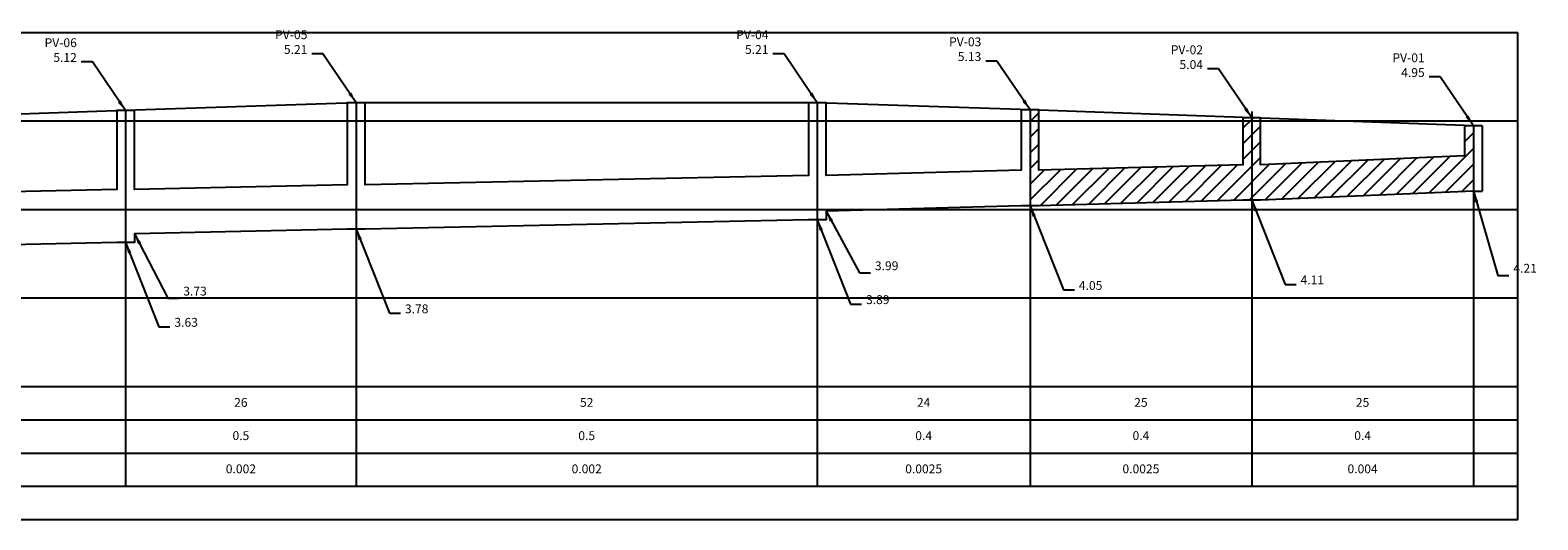
# Model space of a CAD drawing. Extents: x 183201 to 184463, y 1679477 to 1680000.
# Drawn here: x 184293 to 184463, y 1679800 to 1679855 of the extents above; entities that cross this region are included whole.
import ezdxf

# ---------------------------------------------------------------- set-up
doc = ezdxf.new("R2010")
doc.units = 0
doc.header["$LTSCALE"] = 10
doc.header["$MEASUREMENT"] = 0
doc.layers.get('0').update_dxf_attribs({"linetype": 'CONTINUOUS'})
for name, color, linetype in [('envelope', 8, 'CONTINUOUS'), ('perfil_grade_0_22', 7, 'CONTINUOUS'), ('Perfil_linha_chamada', 8, 'CONTINUOUS'), ('perfil_rede', 4, 'CONTINUOUS'), ('perfil_terreno', 3, 'CONTINUOUS'), ('REGUA80', 2, 'CONTINUOUS')]:
    doc.layers.add(name, color=color, linetype=linetype)
doc.styles.add('REGUA80', font='romans.shx', dxfattribs={"height": 0.2})
doc.dimstyles.new('regua80_500', dxfattribs={"dimtxt": 1, "dimasz": 1, "dimexe": 0.75, "dimexo": 1, "dimgap": 0.5, "dimtad": 1, "dimtoh": 1, "dimzin": 0, "dimdsep": 46, "dimtxsty": 'REGUA80', "dimblk1": 'OBLIQUE', "dimblk2": 'OBLIQUE', "dimtsz": 0.625, "dimcen": 0.75, "dimdle": 0.75, "dimclrd": 1, "dimclre": 1, "dimclrt": 256, "dimaunit": 1, "dimadec": 0, "dimazin": 0, "dimtfac": 1, "dimtofl": 0, "dimtmove": 1, "dimatfit": 3, "dimfxl": 0, "dimtolj": 1, "dimtzin": 0, "dimarcsym": 0})

# ---------------------------------------------------------------- blocks, each defined once
blk = doc.blocks.new('_Oblique')
at = {"color": 0, "linetype": 'ByBlock', "lineweight": -2}
blk.add_line((-0.5, -0.5), (0.5, 0.5), dxfattribs=at)

msp = doc.modelspace()

# ---------------------------------------------------------------- hatches: boundary and pattern name
at = {"layer": 'envelope'}
h = msp.add_hatch(dxfattribs=at)
h.set_pattern_fill('ANSI31', color=256, scale=10, style=0)
h.set_pattern_definition([(45, (184155.8173, 1679799.7354), (-0.8838835, 0.8838835), [])])
h.paths.add_polyline_path([(184455.817, 1679844.21), (184454.817, 1679844.21), (184454.817, 1679840.81), (184431.817, 1679839.81), (184431.817, 1679845.11), (184430.817, 1679845.11), (184430.817, 1679835.81), (184431.817, 1679835.81), (184455.817, 1679836.81)])
h.paths.add_polyline_path([(184430.817, 1679845.11), (184429.817, 1679845.11), (184429.817, 1679839.81), (184406.817, 1679839.185), (184406.817, 1679846.01), (184405.817, 1679846.01), (184405.817, 1679835.185), (184406.817, 1679835.185), (184429.817, 1679835.81), (184430.817, 1679835.81)])

# ---------------------------------------------------------------- linework, layer by layer
at = {"layer": 'perfil_grade_0_22'}
for p, q in [((184155.817, 1679854.735), (184460.817, 1679854.735)), ((184460.817, 1679799.735), (184460.817, 1679854.735)), ((184460.817, 1679814.735), (184155.817, 1679814.735)), ((184460.817, 1679810.985), (184155.817, 1679810.985)), ((184460.817, 1679807.235), (184155.817, 1679807.235)), ((184460.817, 1679803.485), (184155.817, 1679803.485)), ((184460.817, 1679799.735), (184155.817, 1679799.735))]:
    msp.add_line(p, q, dxfattribs=at)
at = {"layer": 'Perfil_linha_chamada'}
for p, q in [((184405.817, 1679845.185), (184405.817, 1679803.485)), ((184430.817, 1679845.81), (184430.817, 1679803.485)), ((184460.817, 1679844.735), (184155.817, 1679844.735)), ((184381.817, 1679843.585), (184381.817, 1679803.485)), ((184455.817, 1679844.21), (184455.817, 1679803.485)), ((184329.817, 1679842.545), (184329.817, 1679803.485)), ((184303.817, 1679841.025), (184303.817, 1679803.485)), ((184460.817, 1679834.735), (184155.817, 1679834.735)), ((184460.817, 1679824.735), (184155.817, 1679824.735))]:
    msp.add_line(p, q, dxfattribs=at)
at = {"layer": 'perfil_rede'}
for p, q in [((184329.817, 1679846.81), (184329.817, 1679832.545)), ((184381.817, 1679846.81), (184381.817, 1679833.585)), ((184303.817, 1679845.91), (184303.817, 1679831.025)), ((184405.817, 1679846.01), (184405.817, 1679835.185)), ((184430.817, 1679845.11), (184430.817, 1679835.81)), ((184455.817, 1679844.21), (184455.817, 1679836.81)), ((184456.817, 1679844.21), (184456.817, 1679836.81)), ((184455.817, 1679836.81), (184456.817, 1679836.81))]:
    msp.add_line(p, q, dxfattribs=at)
for points in [[(184456.817, 1679844.21), (184454.817, 1679844.21), (184454.817, 1679840.81), (184431.817, 1679839.81), (184431.817, 1679845.11), (184429.817, 1679845.11), (184429.817, 1679839.81), (184406.817, 1679839.185), (184406.817, 1679846.01), (184404.817, 1679846.01), (184404.817, 1679839.185), (184382.817, 1679838.585), (184382.817, 1679846.81), (184380.817, 1679846.81), (184380.817, 1679838.585), (184330.817, 1679837.545), (184330.817, 1679846.81), (184328.817, 1679846.81), (184328.817, 1679837.545), (184304.817, 1679837.025), (184304.817, 1679845.91), (184302.817, 1679845.91), (184302.817, 1679837.025), (184278.817, 1679836.505)], [(184455.817, 1679836.81), (184431.817, 1679835.81), (184431.817, 1679835.81), (184429.817, 1679835.81), (184406.817, 1679835.185), (184406.817, 1679835.185), (184404.817, 1679835.185), (184382.817, 1679834.585), (184382.817, 1679833.585), (184380.817, 1679833.585), (184330.817, 1679832.545), (184330.817, 1679832.545), (184328.817, 1679832.545), (184304.817, 1679832.025), (184304.817, 1679831.025), (184302.817, 1679831.025), (184278.817, 1679830.505)]]:
    msp.add_lwpolyline(points, dxfattribs=at)
at = {"layer": 'perfil_terreno'}
msp.add_lwpolyline([(184455.817, 1679844.21), (184430.817, 1679845.11), (184405.817, 1679846.01), (184381.817, 1679846.81), (184329.817, 1679846.81), (184303.817, 1679845.91), (184277.817, 1679845.01), (184251.817, 1679844.11), (184225.817, 1679843.21), (184199.817, 1679841.71), (184171.817, 1679837.01), (184165.817, 1679838.535), (184160.817, 1679837.655)], dxfattribs=at)

# ---------------------------------------------------------------- texts
at = {"layer": 'REGUA80', "char_height": 1, "style": 'REGUA80'}
for s, insert, attachment_point in [('\\A1;PV-06\\P5.12', (184298.317, 1679851.41), 9), ('\\A1;PV-05\\P5.21', (184324.317, 1679852.31), 9), ('\\A1;PV-04\\P5.21', (184376.317, 1679852.31), 9), ('\\A1;PV-03\\P5.13', (184400.317, 1679851.51), 9), ('\\A1;PV-02\\P5.04', (184425.317, 1679850.61), 9), ('\\A1;PV-01\\P4.95', (184450.317, 1679849.71), 9), ('3.99', (184388.317, 1679827.594), 7), ('4.21', (184460.317, 1679827.31), 7), ('\\A1;4.05', (184411.317, 1679825.685), 7), ('\\A1;4.11', (184436.317, 1679826.31), 7), ('3.73', (184310.317, 1679824.735), 7), ('\\A1;3.89', (184387.317, 1679824.085), 7), ('\\A1;3.78', (184335.317, 1679823.045), 7), ('\\A1;3.63', (184309.317, 1679821.525), 7)]:
    msp.add_mtext(s, dxfattribs=dict(at, insert=insert, attachment_point=attachment_point))
at = {"layer": 'REGUA80', "char_height": 1, "attachment_point": 5, "style": 'REGUA80'}
for s, insert, width in [('26', (184316.817, 1679812.86), 26), ('52', (184355.817, 1679812.86), 52), ('24', (184393.817, 1679812.86), 24), ('25', (184418.317, 1679812.86), 25), ('25', (184443.317, 1679812.86), 25), ('0.5', (184316.817, 1679809.11), 26), ('0.5', (184355.817, 1679809.11), 52), ('0.4', (184393.817, 1679809.11), 24), ('0.4', (184418.317, 1679809.11), 25), ('0.4', (184443.317, 1679809.11), 25), ('0.002', (184316.817, 1679805.36), 26), ('0.002', (184355.817, 1679805.36), 52), ('0.0025', (184393.817, 1679805.36), 24), ('0.0025', (184418.317, 1679805.36), 25), ('0.004', (184443.317, 1679805.36), 25)]:
    msp.add_mtext(s, dxfattribs=dict(at, insert=insert, width=width))

# ---------------------------------------------------------------- leaders
at = {"layer": 'REGUA80', "annotation_type": 0, "has_hookline": 1}
for points, hookline_direction, text_width in [([(184329.817, 1679846.81), (184326.067, 1679852.31), (184324.817, 1679852.31)], 1, 4.667), ([(184381.817, 1679846.81), (184378.067, 1679852.31), (184376.817, 1679852.31)], 1, 4.714), ([(184303.817, 1679845.91), (184300.067, 1679851.41), (184298.817, 1679851.41)], 1, 4.667), ([(184405.817, 1679846.01), (184402.067, 1679851.51), (184400.817, 1679851.51)], 1, 4.667), ([(184430.817, 1679845.11), (184427.067, 1679850.61), (184425.817, 1679850.61)], 1, 4.667), ([(184455.817, 1679844.21), (184452.067, 1679849.71), (184450.817, 1679849.71)], 1, 4.381), ([(184455.817, 1679836.81), (184458.567, 1679827.31), (184459.817, 1679827.31)], 0, 2.762), ([(184405.817, 1679835.185), (184409.567, 1679825.685), (184410.817, 1679825.685)], 0, 3.048), ([(184430.817, 1679835.81), (184434.567, 1679826.31), (184435.817, 1679826.31)], 0, 2.762), ([(184381.817, 1679833.585), (184385.567, 1679824.085), (184386.817, 1679824.085)], 0, 3), ([(184382.817, 1679834.585), (184386.567, 1679827.594), (184387.817, 1679827.594)], 0, 3), ([(184304.817, 1679832.025), (184308.567, 1679824.735), (184309.817, 1679824.735)], 0, 3.048), ([(184329.817, 1679832.545), (184333.567, 1679823.045), (184334.817, 1679823.045)], 0, 3.048), ([(184303.817, 1679831.025), (184307.567, 1679821.525), (184308.817, 1679821.525)], 0, 3.048)]:
    msp.add_leader(points, dimstyle='regua80_500', override={"dimasz": 1.25, "dimtad": 0, "dimtsz": 0}, dxfattribs=dict(at, hookline_direction=hookline_direction, text_width=text_width))

doc.saveas('drawing.dxf')
